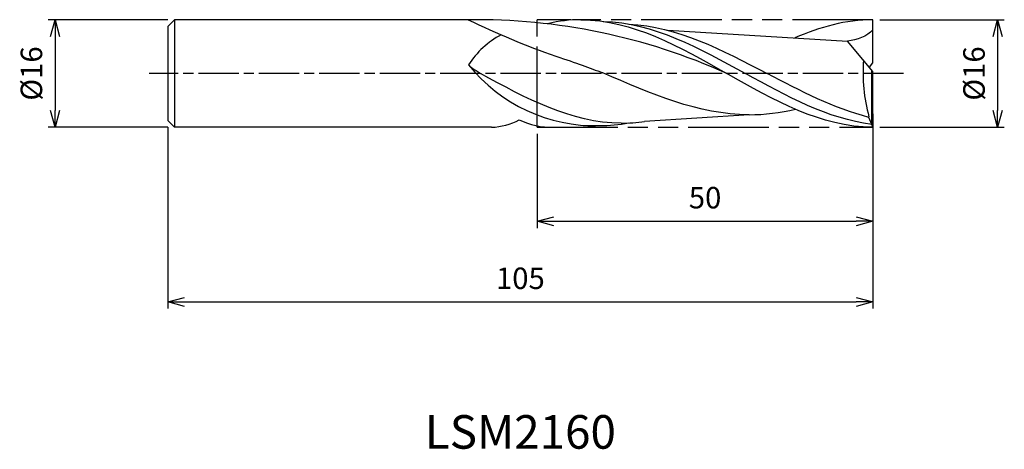
# Model space of a CAD drawing. Extents: x -127 to 20, y -56 to 8.
import ezdxf
from ezdxf.enums import TextEntityAlignment as Align

# ---------------------------------------------------------------- set-up
doc = ezdxf.new("R2010")
doc.units = 0
for name, pattern in [('AM_ISO08W050', [18, 12, -1.5, 3, -1.5]), ('AM_ISO08W050X2', [9, 6, -0.75, 1.5, -0.75]), ('AM_ISO09W050', [22.5, 12, -1.5, 3, -1.5, 3, -1.5])]:
    doc.linetypes.add(name, pattern=pattern)
doc.layers.get('0').update_dxf_attribs({"linetype": 'CONTINUOUS'})
doc.layers.get('DEFPOINTS').update_dxf_attribs({"linetype": 'CONTINUOUS'})
for name, color, linetype in [('AM_0', 7, 'CONTINUOUS'), ('AM_11', 3, 'AM_ISO09W050'), ('AM_5', 3, 'CONTINUOUS'), ('AM_6', 2, 'CONTINUOUS'), ('AM_7', 4, 'AM_ISO08W050')]:
    doc.layers.add(name, color=color, linetype=linetype)
doc.styles.add('ASAMI', font='simplex.shx', dxfattribs={"bigfont": 'EXTFONT.SHX'})
doc.styles.get("Standard").update_dxf_attribs({"font": 'simplex.shx', "bigfont": 'EXTFONT.SHX'})
doc.dimstyles.new('AM_JIS', dxfattribs={"dimtxt": 3.2, "dimasz": 2.5, "dimexe": 1, "dimexo": 1, "dimgap": 1.5, "dimtad": 3, "dimdec": 3, "dimtxsty": 'ASAMI', "dimblk": 'OPEN30', "dimcen": 0, "dimclrd": 256, "dimclre": 256, "dimclrt": 2, "dimazin": 3, "dimtp": 0.1, "dimtm": 0.1, "dimtfac": 0.71, "dimtdec": 3, "dimtmove": 0, "dimatfit": 3, "dimtzin": 0})

# ---------------------------------------------------------------- blocks, each defined once
blk = doc.blocks.new('_OPEN30')
at = {"color": 0}
for p, q in [((-1, 0.268), (0, 0)), ((0, 0), (-1, -0.268)), ((0, 0), (-1, 0))]:
    blk.add_line(p, q, dxfattribs=at)
blk = doc.blocks.new('*D5')
at = {"layer": 'AM_5'}
for p, q in [((0, -6), (0, -23)), ((-50, -9), (-50, -23)), ((-47.5, -22), (-2.5, -22))]:
    blk.add_line(p, q, dxfattribs=at)
at = {"layer": 'DEFPOINTS', "color": 0}
for p in [(0, -5), (-50, -8), (0, -22)]:
    blk.add_point(p, dxfattribs=at)
at = {"layer": 'AM_5', "xscale": 2.5, "yscale": 2.5, "zscale": 2.5, "rotation": 180}
blk.add_blockref('_OPEN30', (-50, -22), dxfattribs=at)
at = {"layer": 'AM_5', "xscale": 2.5, "yscale": 2.5, "zscale": 2.5}
blk.add_blockref('_OPEN30', (0, -22), dxfattribs=at)
at = {"layer": 'AM_5', "color": 2, "insert": (-25, -18.9), "char_height": 3.2, "attachment_point": 5, "style": 'ASAMI'}
blk.add_mtext('50', dxfattribs=at)
blk = doc.blocks.new('*D6')
at = {"layer": 'AM_5'}
for p, q in [((0, -6), (0, -35.000001)), ((-105, -8), (-105, -35.000001)), ((-102.5, -34.000001), (-2.5, -34.000001))]:
    blk.add_line(p, q, dxfattribs=at)
at = {"layer": 'DEFPOINTS', "color": 0}
for p in [(0, -5), (-105, -7), (0, -34.000001)]:
    blk.add_point(p, dxfattribs=at)
at = {"layer": 'AM_5', "xscale": 2.5, "yscale": 2.5, "zscale": 2.5, "rotation": 180}
blk.add_blockref('_OPEN30', (-105, -34.000001), dxfattribs=at)
at = {"layer": 'AM_5', "xscale": 2.5, "yscale": 2.5, "zscale": 2.5}
blk.add_blockref('_OPEN30', (0, -34.000001), dxfattribs=at)
at = {"layer": 'AM_5', "color": 2, "insert": (-52.5, -30.900001), "char_height": 3.2, "attachment_point": 5, "style": 'ASAMI'}
blk.add_mtext('105', dxfattribs=at)
blk = doc.blocks.new('*D7')
at = {"layer": 'AM_5'}
for p, q in [((1, 8), (19.56, 8)), ((18.56, 5.5), (18.56, -5.5)), ((1, -8), (19.56, -8))]:
    blk.add_line(p, q, dxfattribs=at)
at = {"layer": 'DEFPOINTS', "color": 0}
for p in [(0, 8), (0, -8), (18.56, -8)]:
    blk.add_point(p, dxfattribs=at)
at = {"layer": 'AM_5', "xscale": 2.5, "yscale": 2.5, "zscale": 2.5}
for p, rotation in [((18.56, 8), 90), ((18.56, -8), 270)]:
    blk.add_blockref('_OPEN30', p, dxfattribs=dict(at, rotation=rotation))
at = {"layer": 'AM_5', "color": 2, "insert": (15.46, 0), "char_height": 3.2, "attachment_point": 5, "rotation": 90, "style": 'ASAMI'}
blk.add_mtext('%%c16', dxfattribs=at)
blk = doc.blocks.new('*D8')
at = {"layer": 'AM_5'}
for p, q in [((-105, 8), (-122.79, 8)), ((-121.79, 5.5), (-121.79, -5.5)), ((-105, -8), (-122.79, -8))]:
    blk.add_line(p, q, dxfattribs=at)
at = {"layer": 'DEFPOINTS', "color": 0}
for p in [(-104, 8), (-121.79, -8), (-104, -8)]:
    blk.add_point(p, dxfattribs=at)
at = {"layer": 'AM_5', "xscale": 2.5, "yscale": 2.5, "zscale": 2.5}
for p, rotation in [((-121.79, 8), 90), ((-121.79, -8), 270)]:
    blk.add_blockref('_OPEN30', p, dxfattribs=dict(at, rotation=rotation))
at = {"layer": 'AM_5', "color": 2, "insert": (-124.89, 0), "char_height": 3.2, "attachment_point": 5, "rotation": 90, "style": 'ASAMI'}
blk.add_mtext('%%c16', dxfattribs=at)

msp = doc.modelspace()

# ---------------------------------------------------------------- linework, layer by layer
at = {"layer": 'AM_0'}
for p, q in [((-105, 7), (-104, 8)), ((-104, 8), (-104, -8)), ((-60.2742, 8), (-104, 8)), ((0, 1.6), (0, 8)), ((-105, 7), (-105, -7)), ((-30.5468, 6.4334), (-3.7705, 4.8135)), ((0, 0.32), (-3.7705, 4.8135)), ((-0.537, 0.96), (0, 1.6)), ((-0.168, -7.5735), (-0.168, 0.5202)), ((0, -8), (0, 0.32)), ((-49.9998, -7.7937), (-49.9998, -4.326)), ((-105, -7), (-104, -8)), ((-18.4473, -6.1387), (-33.9986, -7.1365)), ((-0.6, -6.5252), (-0.6, -6.439)), ((-0.168, -7.5735), (-0.6, -6.5252)), ((-56.8065, -8), (-104, -8)), ((0, -8), (-0.168, -7.5735))]:
    msp.add_line(p, q, dxfattribs=at)
for centre, radius, start, end in [((-59.0321, -82.7291), 90.7376, 65.746929, 90.784351), ((-2.8141, 127.4377), 132.5407, 244.308343, 250.423044), ((-49.5239, -5.4646), 12.6399, 117.440908, 147.733445), ((22.7308, 0.0337), 24.212, 175.363518, 195.505511), ((-41.3654, 16.3761), 24.145, 218.688774, 271.514457), ((-57.1167, 1.3878), 9.3929, 271.892253, 298.357682), ((-47.8962, 2.6166), 10.6206, 243.378078, 271.55823)]:
    msp.add_arc(centre, radius, start, end, dxfattribs=at)
for points in [[(-43.52, 8), (-45.1204, 8), (-46.6902, 7.8285), (-48.4614, 7.3907)], [(-43.52, 8), (-35.792, 8), (-28.776, 4), (-21.76, 0)], [(-40.1555, 7.7534), (-32.6778, 7.568), (-25.8225, 3.784), (-18.9673, 0)], [(-36.3731, 7.361), (-29.1503, 7.0205), (-22.4509, 3.5102), (-15.7515, 0)], [(0, 8), (-4.0418, 8), (-7.8889, 6.9058), (-11.6431, 5.2898)], [(0, 6.5195), (-0.8852, 5.4615), (-2.4047, 5.0072), (-3.7705, 4.8135)], [(-47.2249, 2.5589), (-44.0706, 1.5903), (-42.2782, 0.8223), (-40.2084, 0.1024)], [(-60.2118, 1.2833), (-59.9503, 0.9864), (-59.4, 0.6312), (-58.4516, 0)], [(-37.5115, -7.3879), (-44.9132, -7.3879), (-51.6824, -3.694), (-58.4516, 0)], [(-18.4473, -6.1387), (-25.9934, -6.1387), (-33.1009, -3.0181), (-40.2084, 0.1024)], [(-0.168, -7.5735), (-6.7295, -6.755), (-12.8484, -3.3775), (-18.9673, 0)], [(-0.6, -6.5252), (-5.7937, -5.2175), (-10.7726, -2.6088), (-15.7515, 0)], [(0, -8), (-7.728, -8), (-14.744, -4), (-21.76, 0)], [(-18.4473, -6.1387), (-16.1062, -6.1387), (-13.8076, -5.8377), (-11.5383, -5.3291)], [(-37.5115, -7.3879), (-36.3267, -7.3879), (-35.1565, -7.2995), (-33.9986, -7.1365)], [(-47.6074, -8), (-43.3839, -8), (-42.2631, -7.9135), (-40.7273, -7.7605)], [(-40.7273, -7.7605), (-39.2528, -7.7605), (-37.803, -7.6182), (-36.3731, -7.361)]]:
    msp.add_open_spline(points, degree=3, dxfattribs=at)
at = {"layer": 'AM_11'}
for p, q in [((0, 8), (-50, 8)), ((-50, -8), (-50, 8)), ((-49.9999, -8), (0, -8))]:
    msp.add_line(p, q, dxfattribs=at)
at = {"layer": 'AM_7', "linetype": 'AM_ISO08W050X2'}
msp.add_line((4.5578, 0), (-107.7882, 0), dxfattribs=at)

# ---------------------------------------------------------------- texts
at = {"layer": 'AM_6'}
msp.add_text('LSM2160', height=5, dxfattribs=at).set_placement((-52.5, -54), align=Align.MIDDLE)

# ---------------------------------------------------------------- dimensions: what is measured, and where the dimension line sits
at = {"layer": 'AM_5'}
for base, p1, p2, angle, picture, middle in [((-121.7882, -8), (-104, 8), (-104, -8), 270, '*D8', (-124.8882, 0)), ((18.5578, -8), (0, 8), (0, -8), 90, '*D7', (15.4578, 0))]:
    dim = msp.add_linear_dim(base=base, p1=p1, p2=p2, angle=angle, text='%%c<>', dimstyle='AM_JIS', dxfattribs=at)
    dim.commit()
    dim.dimension.update_dxf_attribs({"geometry": picture, "text_midpoint": middle})
for base, p1, picture, middle in [((0, -34), (-105, -7), '*D6', (-52.5, -30.9)), ((0, -22), (-49.9999, -8), '*D5', (-24.9999, -18.9))]:
    dim = msp.add_linear_dim(base=base, p1=p1, p2=(0, -5), angle=0, dimstyle='AM_JIS', dxfattribs=at)
    dim.commit()
    dim.dimension.update_dxf_attribs({"geometry": picture, "text_midpoint": middle})

doc.saveas('drawing.dxf')
